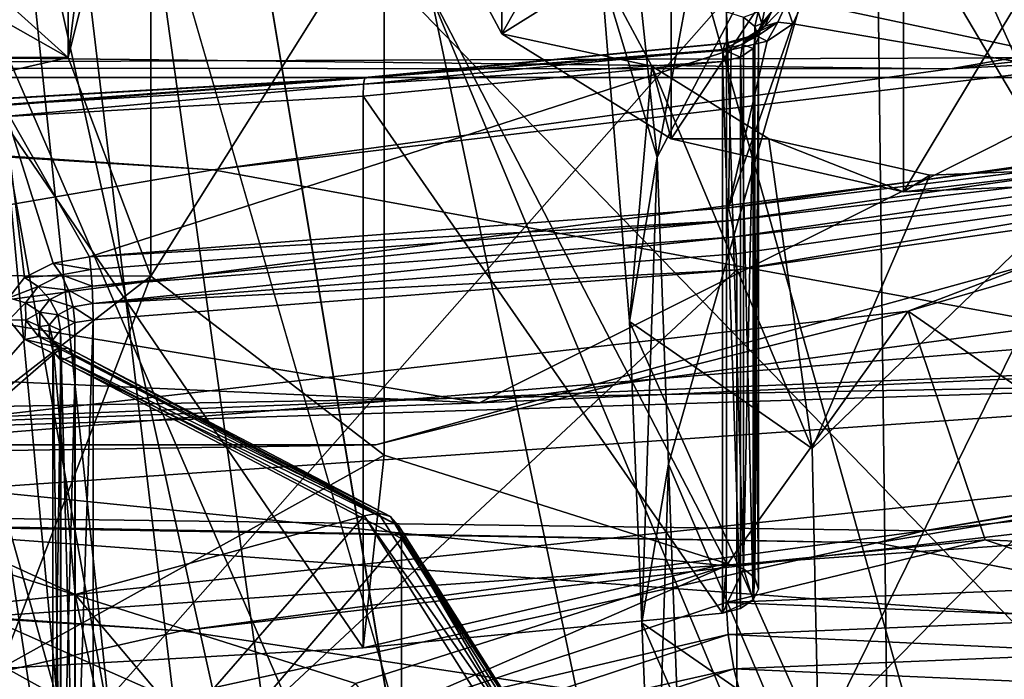
# Model space of a CAD drawing. Extents: x -149 to 149, y -436 to 432.
# Drawn here: x 43 to 45, y 138 to 140 of the extents above; entities that cross this region are included whole.
import ezdxf

# ---------------------------------------------------------------- set-up
doc = ezdxf.new("R2010")
doc.units = 0
doc.header["$MEASUREMENT"] = 0

msp = doc.modelspace()

# ---------------------------------------------------------------- linework, layer by layer
for points in [[(41.75, 148.026001, 75.961304), (46.6436, 136.781006, 71.192802), (46.609699, 143.011993, 74.844299)], [(41.75, 148.026001, 75.961304), (46.677601, 130.548996, 67.541298), (46.6436, 136.781006, 71.192802)], [(41.75, 148.026001, 75.961304), (46.711601, 124.319, 63.889801), (46.677601, 130.548996, 67.541298)], [(41.75, 148.026001, 75.961304), (46.745499, 118.086998, 60.2384), (46.711601, 124.319, 63.889801)], [(41.75, 148.026001, 75.961304), (46.779499, 111.856003, 56.586899), (46.745499, 118.086998, 60.2384)], [(41.75, 148.026001, 75.961304), (46.8134, 105.625, 52.935398), (46.779499, 111.856003, 56.586899)], [(41.75, 148.026001, 75.961304), (46.847401, 99.394203, 49.283901), (46.8134, 105.625, 52.935398)], [(41.75, 37.966999, 11.2393), (46.881401, 93.1632, 45.6325), (41.75, 148.026001, 75.961304)], [(41.75, 148.026001, 75.961304), (46.881401, 93.1632, 45.6325), (46.847401, 99.394203, 49.283901)], [(37.1362, 139.391006, 130.477005), (46.3638, 139.391006, 130.477005), (40.103298, 146.848007, 141.126007)], [(46.3638, 139.391006, 130.477005), (43.396702, 146.848007, 141.126007), (40.103298, 146.848007, 141.126007)], [(46.3638, 139.391006, 130.477005), (46.3638, 146.028, 139.955994), (43.396702, 146.848007, 141.126007)], [(48.6376, 134.597, 63.9347), (41.75, 143.813004, 67.144997), (43.8479, 144.164993, 67.535103)], [(48.6376, 134.597, 63.9347), (43.8479, 144.164993, 67.535103), (48.6297, 141.910004, 68.1726)], [(48.6455, 127.285004, 59.696701), (41.75, 143.813004, 67.144997), (48.6376, 134.597, 63.9347)], [(48.6535, 119.972, 55.458801), (41.75, 143.813004, 67.144997), (48.6455, 127.285004, 59.696701)], [(48.6614, 112.658997, 51.220798), (41.75, 143.813004, 67.144997), (48.6535, 119.972, 55.458801)], [(48.6693, 105.346001, 46.982899), (41.75, 143.813004, 67.144997), (48.6614, 112.658997, 51.220798)], [(48.677299, 98.033203, 42.744999), (41.75, 143.813004, 67.144997), (48.6693, 105.346001, 46.982899)], [(48.6852, 90.720299, 38.507), (41.75, 33.154999, 2.9795), (41.75, 143.813004, 67.144997)], [(48.6852, 90.720299, 38.507), (41.75, 143.813004, 67.144997), (48.677299, 98.033203, 42.744999)], [(46.911499, 137.283997, 119.623001), (46.947701, 142.709, 115.689003), (41.75, 136.815002, 118.953003)], [(46.947701, 142.709, 115.689003), (41.75, 142.237, 115.014), (41.75, 136.815002, 118.953003)], [(41.75, 141.901993, 109.901001), (47.886002, 142.423004, 110.644997), (47.722698, 139.024002, 112.964996)], [(43.505501, 141.561005, 90.995003), (49.9753, 138.348007, 94.277199), (45.189201, 142.194, 90.704102)], [(45.189201, 142.194, 90.704102), (46.609699, 136.322998, 86.429604), (43.505501, 141.561005, 90.995003)], [(41.75, 141.901993, 109.901001), (47.722698, 139.024002, 112.964996), (41.75, 138.531998, 112.261002)], [(41.75, 141.347, 91.091698), (41.75, 137.815994, 93.517998), (43.505501, 141.561005, 90.995003)], [(41.75, 137.815994, 93.517998), (49.9753, 138.348007, 94.277199), (43.505501, 141.561005, 90.995003)], [(43.505501, 141.561005, 90.995003), (46.609699, 136.322998, 86.429604), (41.75, 141.347, 91.091698)], [(46.609699, 136.322998, 86.429604), (46.6436, 130.044998, 82.8591), (41.75, 141.347, 91.091698)], [(46.6436, 130.044998, 82.8591), (46.677601, 123.766998, 79.288498), (41.75, 141.347, 91.091698)], [(46.677601, 123.766998, 79.288498), (46.711601, 117.489998, 75.718002), (41.75, 141.347, 91.091698)], [(46.711601, 117.489998, 75.718002), (46.745499, 111.211998, 72.147499), (41.75, 141.347, 91.091698)], [(46.745499, 111.211998, 72.147499), (46.779499, 104.933998, 68.577003), (41.75, 141.347, 91.091698)], [(46.779499, 104.933998, 68.577003), (46.8134, 98.656097, 65.0065), (41.75, 141.347, 91.091698)], [(46.8134, 98.656097, 65.0065), (46.847401, 92.378304, 61.436001), (41.75, 141.347, 91.091698)], [(41.75, 141.347, 91.091698), (46.881401, 86.100502, 57.865501), (41.75, 28.716999, 27.2607)], [(46.847401, 92.378304, 61.436001), (46.881401, 86.100502, 57.865501), (41.75, 141.347, 91.091698)], [(42.711399, 140.664001, 124.624001), (42.895699, 140.177002, 123.928001), (42.711399, 139.434998, 125.484001)], [(42.711399, 140.664001, 124.624001), (42.711399, 139.434998, 125.484001), (42.733299, 139.606995, 125.728996)], [(43.677299, 139.488007, 124.688004), (43.677299, 140.389008, 124.056999), (43.514702, 139.792999, 125.124001)], [(44.054699, 140.154999, 123.722), (43.677299, 140.389008, 124.056999), (43.677299, 139.488007, 124.688004)], [(44.676102, 139.410004, 115.476997), (49.850201, 140.311005, 116.866997), (48.358002, 139.817993, 116.405998)], [(45.165798, 139.436005, 115.344002), (49.850201, 140.311005, 116.866997), (44.676102, 139.410004, 115.476997)], [(42.895699, 140.177002, 123.928001), (42.895699, 138.947998, 124.789001), (42.711399, 139.434998, 125.484001)], [(42.895699, 140.177002, 123.928001), (43.415501, 139.776993, 123.358002), (42.895699, 138.947998, 124.789001)], [(44.054699, 139.253998, 124.352997), (44.054699, 140.154999, 123.722), (43.677299, 139.488007, 124.688004)], [(44.508499, 140.138, 126.002998), (44.0229, 139.212997, 126.120003), (44.1745, 140.028, 125.846001)], [(44.048302, 138.529007, 126.582001), (44.0229, 139.212997, 126.120003), (44.508499, 140.138, 126.002998)], [(44.542099, 137.371002, 127.805), (44.048302, 138.529007, 126.582001), (44.508499, 140.138, 126.002998)], [(44.571999, 140.037003, 123.555), (44.054699, 140.154999, 123.722), (44.054699, 139.253998, 124.352997)], [(44.892502, 140.154007, 126.026001), (45.154099, 139.410995, 126.403), (44.508499, 140.138, 126.002998)], [(44.508499, 140.138, 126.002998), (45.140598, 138.720993, 126.856003), (44.542099, 137.371002, 127.805)], [(44.508499, 140.138, 126.002998), (45.154099, 139.410995, 126.403), (45.140598, 138.720993, 126.856003)], [(45.1269, 140.059998, 123.587997), (45.574402, 139.298996, 122.500999), (44.348701, 139.559006, 122.871002)], [(45.1269, 139.160004, 124.219002), (45.1269, 140.059998, 123.587997), (44.571999, 139.136002, 124.185997)], [(45.1269, 140.059998, 123.587997), (44.571999, 140.037003, 123.555), (44.571999, 139.136002, 124.185997)], [(44.1745, 140.028, 125.846001), (44.0229, 139.212997, 126.120003), (43.956799, 139.845993, 125.585999)], [(44.571999, 139.136002, 124.185997), (44.571999, 140.037003, 123.555), (44.054699, 139.253998, 124.352997)], [(42.711399, 139.434998, 125.484001), (40.788502, 139.445999, 125.499001), (41.75, 139.979996, 126.263)], [(42.711399, 139.434998, 125.484001), (41.75, 139.979996, 126.263), (42.101799, 139.983994, 126.267998)], [(42.733299, 139.606995, 125.728996), (42.711399, 139.434998, 125.484001), (42.101799, 139.983994, 126.267998)], [(43.956799, 139.845993, 125.585999), (44.0229, 139.212997, 126.120003), (43.898499, 139.626999, 125.274002)], [(44.676102, 139.410004, 115.476997), (48.358002, 139.817993, 116.405998), (43.034698, 139.184998, 115.400002)], [(43.034698, 139.184998, 115.400002), (48.358002, 139.817993, 116.405998), (45.608898, 138.712997, 115.398003)], [(43.677299, 139.488007, 124.688004), (43.514702, 139.792999, 125.124001), (43.898499, 139.626999, 125.274002)], [(46.3638, 139.391006, 130.477005), (44.581902, 138.869995, 129.559006), (46.982601, 139.789993, 130.873001)], [(45.354698, 138.334, 128.587997), (46.982601, 139.789993, 130.873001), (44.581902, 138.869995, 129.559006)], [(43.415501, 139.776993, 123.358002), (43.415501, 138.548996, 124.218002), (42.895699, 138.947998, 124.789001)], [(43.415501, 139.776993, 123.358002), (44.177399, 138.307999, 123.875), (43.415501, 138.548996, 124.218002)], [(43.415501, 139.776993, 123.358002), (44.177399, 139.537003, 123.014), (44.177399, 138.307999, 123.875)], [(43.677299, 139.488007, 124.688004), (43.898499, 139.626999, 125.274002), (44.011002, 139.416, 124.972)], [(43.898499, 139.626999, 125.274002), (43.961498, 138.847, 125.598), (44.011002, 139.416, 124.972)], [(43.898499, 139.626999, 125.274002), (44.0229, 139.212997, 126.120003), (43.961498, 138.847, 125.598)], [(44.268101, 139.569, 122.935997), (44.256401, 139.511002, 122.910004), (44.2481, 139.537003, 122.947998)], [(44.268101, 139.569, 122.935997), (44.278, 139.537003, 122.890999), (44.256401, 139.511002, 122.910004)], [(38.670601, 139.477997, 115.459), (43.034698, 139.184998, 115.400002), (37.105301, 139.554993, 115.814003)], [(37.105301, 139.554993, 115.814003), (43.034698, 139.184998, 115.400002), (39.656399, 138.606003, 115.133003)], [(44.310398, 139.554001, 122.876999), (44.291801, 139.514008, 122.820999), (44.2631, 139.505005, 122.846001)], [(44.310398, 139.554001, 122.876999), (44.2631, 139.505005, 122.846001), (44.278, 139.537003, 122.890999)], [(44.310398, 139.554001, 122.876999), (44.3256, 139.509995, 122.802002), (44.291801, 139.514008, 122.820999)], [(44.310398, 139.554001, 122.876999), (44.348701, 139.559006, 122.871002), (44.3256, 139.509995, 122.802002)], [(44.348701, 139.559006, 122.871002), (45.574402, 139.298996, 122.500999), (44.3256, 139.509995, 122.802002)], [(44.215698, 139.524994, 122.997002), (44.215698, 138.296005, 123.857002), (44.177399, 139.537003, 123.014)], [(44.215698, 138.296005, 123.857002), (44.177399, 138.307999, 123.875), (44.177399, 139.537003, 123.014)], [(44.2481, 139.537003, 122.947998), (44.2411, 139.503998, 122.968002), (44.215698, 139.524994, 122.997002)], [(44.2411, 139.503998, 122.968002), (44.215698, 138.296005, 123.857002), (44.215698, 139.524994, 122.997002)], [(44.2481, 139.537003, 122.947998), (44.256401, 139.511002, 122.910004), (44.2411, 139.503998, 122.968002)], [(44.278, 139.537003, 122.890999), (44.243999, 139.485001, 122.873001), (44.256401, 139.511002, 122.910004)], [(44.278, 139.537003, 122.890999), (44.2631, 139.505005, 122.846001), (44.243999, 139.485001, 122.873001)], [(44.3256, 139.509995, 122.802002), (45.574402, 139.298996, 122.500999), (44.181801, 139.100006, 122.216003)], [(44.3256, 139.509995, 122.802002), (44.181801, 139.100006, 122.216003), (44.268501, 139.472, 122.747002)], [(44.2631, 139.505005, 122.846001), (44.2132, 139.464005, 122.843002), (44.243999, 139.485001, 122.873001)], [(44.2631, 139.505005, 122.846001), (44.2262, 139.481003, 122.810997), (44.2132, 139.464005, 122.843002)], [(44.2411, 138.276001, 123.828003), (44.215698, 138.296005, 123.857002), (44.2411, 139.503998, 122.968002)], [(44.291801, 139.514008, 122.820999), (44.2262, 139.481003, 122.810997), (44.2631, 139.505005, 122.846001)], [(44.291801, 139.514008, 122.820999), (44.245602, 139.483002, 122.777), (44.2262, 139.481003, 122.810997)], [(44.256401, 139.511002, 122.910004), (44.248798, 139.479996, 122.931999), (44.2411, 139.503998, 122.968002)], [(44.248798, 139.479996, 122.931999), (44.2411, 138.276001, 123.828003), (44.2411, 139.503998, 122.968002)], [(44.256401, 139.511002, 122.910004), (44.243999, 139.485001, 122.873001), (44.248798, 139.479996, 122.931999)], [(44.291801, 139.514008, 122.820999), (44.268501, 139.472, 122.747002), (44.245602, 139.483002, 122.777)], [(44.291801, 139.514008, 122.820999), (44.3256, 139.509995, 122.802002), (44.268501, 139.472, 122.747002)], [(38.670601, 139.477997, 115.459), (44.676102, 139.410004, 115.476997), (43.034698, 139.184998, 115.400002)], [(39.128101, 139.412994, 115.198997), (44.676102, 139.410004, 115.476997), (38.670601, 139.477997, 115.459)], [(44.054699, 139.253998, 124.352997), (43.677299, 139.488007, 124.688004), (44.011002, 139.416, 124.972)], [(44.2262, 139.481003, 122.810997), (44.1744, 139.466995, 122.792), (44.170101, 139.453003, 122.828003)], [(44.2262, 139.481003, 122.810997), (44.170101, 139.453003, 122.828003), (44.2132, 139.464005, 122.843002)], [(44.245602, 139.483002, 122.777), (44.180801, 139.466995, 122.752998), (44.1744, 139.466995, 122.792)], [(44.245602, 139.483002, 122.777), (44.1744, 139.466995, 122.792), (44.2262, 139.481003, 122.810997)], [(44.245602, 139.483002, 122.777), (44.1884, 139.451996, 122.718002), (44.180801, 139.466995, 122.752998)], [(44.245602, 139.483002, 122.777), (44.268501, 139.472, 122.747002), (44.1884, 139.451996, 122.718002)], [(44.243999, 139.485001, 122.873001), (44.2132, 139.464005, 122.843002), (44.237202, 139.455002, 122.898003)], [(44.243999, 139.485001, 122.873001), (44.237202, 139.455002, 122.898003), (44.248798, 139.479996, 122.931999)], [(44.237202, 139.455002, 122.898003), (44.248798, 138.251007, 123.792999), (44.248798, 139.479996, 122.931999)], [(44.248798, 138.251007, 123.792999), (44.2411, 138.276001, 123.828003), (44.248798, 139.479996, 122.931999)], [(43.3722, 139.391006, 122.681999), (44.170101, 139.453003, 122.828003), (44.1744, 139.466995, 122.792)], [(43.376499, 139.389999, 122.642998), (43.3722, 139.391006, 122.681999), (44.1744, 139.466995, 122.792)], [(43.376499, 139.389999, 122.642998), (44.1744, 139.466995, 122.792), (44.180801, 139.466995, 122.752998)], [(43.376499, 139.389999, 122.642998), (44.180801, 139.466995, 122.752998), (44.1884, 139.451996, 122.718002)], [(44.2132, 139.464005, 122.843002), (44.170101, 139.453003, 122.828003), (44.208698, 139.436005, 122.870003)], [(44.1884, 139.451996, 122.718002), (44.268501, 139.472, 122.747002), (44.181801, 139.100006, 122.216003)], [(44.2132, 139.464005, 122.843002), (44.208698, 139.436005, 122.870003), (44.237202, 139.455002, 122.898003)], [(44.208698, 139.436005, 122.870003), (44.237202, 138.227005, 123.758003), (44.237202, 139.455002, 122.898003)], [(44.237202, 138.227005, 123.758003), (44.248798, 138.251007, 123.792999), (44.237202, 139.455002, 122.898003)], [(39.128101, 139.412994, 115.198997), (45.165798, 139.436005, 115.344002), (44.676102, 139.410004, 115.476997)], [(45.165798, 139.436005, 115.344002), (39.128101, 139.412994, 115.198997), (43.627899, 138.666, 114.846001)], [(42.711399, 139.434998, 125.484001), (40.6091, 138.953995, 124.796997), (40.788502, 139.445999, 125.499001)], [(42.895699, 138.947998, 124.789001), (40.6091, 138.953995, 124.796997), (42.711399, 139.434998, 125.484001)], [(43.376499, 139.389999, 122.642998), (44.1884, 139.451996, 122.718002), (42.5676, 139.328003, 122.541)], [(42.5676, 139.328003, 122.541), (44.1884, 139.451996, 122.718002), (42.7593, 138.990997, 122.059998)], [(42.7593, 138.990997, 122.059998), (44.1884, 139.451996, 122.718002), (44.181801, 139.100006, 122.216003)], [(43.369301, 139.376007, 122.718002), (44.168598, 139.425995, 122.856003), (44.170101, 139.453003, 122.828003)], [(43.3722, 139.391006, 122.681999), (43.369301, 139.376007, 122.718002), (44.170101, 139.453003, 122.828003)], [(45.165798, 139.436005, 115.344002), (43.627899, 138.666, 114.846001), (49.033901, 139.395996, 115.989998)], [(44.208698, 139.436005, 122.870003), (44.170101, 139.453003, 122.828003), (44.168598, 139.425995, 122.856003)], [(44.168598, 139.425995, 122.856003), (44.208698, 138.207993, 123.731003), (44.208698, 139.436005, 122.870003)], [(44.208698, 138.207993, 123.731003), (44.237202, 138.227005, 123.758003), (44.208698, 139.436005, 122.870003)], [(39.128101, 139.412994, 115.198997), (37.5205, 138.940002, 115.125999), (43.627899, 138.666, 114.846001)], [(43.368301, 139.348999, 122.746002), (44.168598, 138.197006, 123.716003), (44.168598, 139.425995, 122.856003)], [(43.369301, 139.376007, 122.718002), (43.368301, 139.348999, 122.746002), (44.168598, 139.425995, 122.856003)], [(44.011002, 139.416, 124.972), (43.961498, 138.847, 125.598), (44.368698, 138.563995, 125.193001)], [(44.054699, 139.253998, 124.352997), (44.011002, 139.416, 124.972), (44.272202, 139.253998, 124.739998)], [(44.011002, 139.416, 124.972), (44.368698, 138.563995, 125.193001), (44.272202, 139.253998, 124.739998)], [(44.168598, 138.197006, 123.716003), (44.208698, 138.207993, 123.731003), (44.168598, 139.425995, 122.856003)], [(37.1362, 139.391006, 130.477005), (40.103298, 138.572006, 129.307007), (46.3638, 139.391006, 130.477005)], [(40.103298, 138.572006, 129.307007), (43.396702, 138.572006, 129.307007), (46.3638, 139.391006, 130.477005)], [(43.3722, 139.391006, 122.681999), (42.562901, 139.343994, 122.615997), (42.561401, 139.330002, 122.652)], [(43.3722, 139.391006, 122.681999), (42.561401, 139.330002, 122.652), (43.369301, 139.376007, 122.718002)], [(43.376499, 139.389999, 122.642998), (42.562901, 139.343994, 122.615997), (43.3722, 139.391006, 122.681999)], [(43.376499, 139.389999, 122.642998), (42.564999, 139.343002, 122.577003), (42.562901, 139.343994, 122.615997)], [(43.376499, 139.389999, 122.642998), (42.5676, 139.328003, 122.541), (42.564999, 139.343002, 122.577003)], [(46.3638, 139.391006, 130.477005), (43.396702, 138.572006, 129.307007), (44.581902, 138.869995, 129.559006)], [(49.033901, 139.395996, 115.989998), (43.627899, 138.666, 114.846001), (46.395302, 138.791, 115.339996)], [(43.369301, 139.376007, 122.718002), (42.560902, 139.302994, 122.68), (43.368301, 139.348999, 122.746002)], [(43.369301, 139.376007, 122.718002), (42.561401, 139.330002, 122.652), (42.560902, 139.302994, 122.68)], [(42.560902, 139.302994, 122.68), (43.368301, 138.119995, 123.606003), (43.368301, 139.348999, 122.746002)], [(43.368301, 138.119995, 123.606003), (44.168598, 138.197006, 123.716003), (43.368301, 139.348999, 122.746002)], [(42.5676, 139.328003, 122.541), (42.614101, 138.945007, 121.994003), (42.5793, 138.899994, 121.93)], [(42.5676, 139.328003, 122.541), (42.678001, 138.977005, 122.040001), (42.614101, 138.945007, 121.994003)], [(42.5676, 139.328003, 122.541), (42.7593, 138.990997, 122.059998), (42.678001, 138.977005, 122.040001)], [(42.560902, 138.074005, 123.540001), (43.368301, 138.119995, 123.606003), (42.560902, 139.302994, 122.68)], [(45.585701, 139.272003, 122.474998), (44.181801, 139.100006, 122.216003), (45.574402, 139.298996, 122.500999)], [(45.585701, 139.272003, 122.474998), (44.188999, 139.072006, 122.190002), (44.181801, 139.100006, 122.216003)], [(45.595299, 139.237, 122.461998), (44.188999, 139.072006, 122.190002), (45.585701, 139.272003, 122.474998)], [(44.616798, 138.380997, 116.184998), (49.788502, 139.270996, 117.558998), (48.290699, 138.778, 117.100998)], [(49.7267, 139.225998, 117.314003), (49.788502, 139.270996, 117.558998), (44.616798, 138.380997, 116.184998)], [(44.571999, 139.136002, 124.185997), (44.054699, 139.253998, 124.352997), (44.272202, 139.253998, 124.739998)], [(45.595299, 139.237, 122.461998), (44.195099, 139.035995, 122.176003), (44.188999, 139.072006, 122.190002)], [(45.6017, 139.197998, 122.463997), (44.195099, 139.035995, 122.176003), (45.595299, 139.237, 122.461998)], [(44.571999, 139.136002, 124.185997), (44.272202, 139.253998, 124.739998), (44.630299, 139.173004, 124.624001)], [(44.272202, 139.253998, 124.739998), (44.368698, 138.563995, 125.193001), (44.630299, 139.173004, 124.624001)], [(43.961498, 138.847, 125.598), (44.0229, 139.212997, 126.120003), (43.989101, 138.175995, 126.078003)], [(43.989101, 138.175995, 126.078003), (44.0229, 139.212997, 126.120003), (44.048302, 138.529007, 126.582001)], [(44.512402, 138.354004, 115.966003), (49.7267, 139.225998, 117.314003), (44.616798, 138.380997, 116.184998)], [(49.7267, 139.225998, 117.314003), (44.512402, 138.354004, 115.966003), (46.661999, 137.934006, 116.035004)], [(45.6017, 139.197998, 122.463997), (44.1991, 138.998001, 122.177002), (44.195099, 139.035995, 122.176003)], [(45.6017, 139.197998, 122.463997), (44.2006, 138.962006, 122.193001), (44.1991, 138.998001, 122.177002)], [(45.6017, 139.197998, 122.463997), (45.603901, 139.162994, 122.480003), (44.2006, 138.962006, 122.193001)], [(43.034698, 139.184998, 115.400002), (45.608898, 138.712997, 115.398003), (39.656399, 138.606003, 115.133003)], [(44.630299, 139.173004, 124.624001), (44.368698, 138.563995, 125.193001), (45.0144, 139.188995, 124.647003)], [(45.0144, 139.188995, 124.647003), (44.368698, 138.563995, 125.193001), (44.382301, 137.903, 125.686996)], [(45.0144, 139.188995, 124.647003), (44.382301, 137.903, 125.686996), (44.980701, 136.548996, 126.629997)], [(45.1269, 139.160004, 124.219002), (44.571999, 139.136002, 124.185997), (45.0144, 139.188995, 124.647003)], [(45.0144, 139.188995, 124.647003), (44.571999, 139.136002, 124.185997), (44.630299, 139.173004, 124.624001)], [(44.2006, 137.733002, 123.053001), (44.2006, 138.962006, 122.193001), (45.603901, 139.162994, 122.480003)], [(45.603901, 137.934006, 123.339996), (44.2006, 137.733002, 123.053001), (45.603901, 139.162994, 122.480003)], [(44.188999, 139.072006, 122.190002), (42.7593, 138.990997, 122.059998), (44.181801, 139.100006, 122.216003)], [(44.188999, 139.072006, 122.190002), (42.762299, 138.962997, 122.032997), (42.7593, 138.990997, 122.059998)], [(44.188999, 139.072006, 122.190002), (42.764801, 138.925995, 122.018997), (42.762299, 138.962997, 122.032997)], [(44.195099, 139.035995, 122.176003), (42.764801, 138.925995, 122.018997), (44.188999, 139.072006, 122.190002)], [(41.75, 138.531998, 112.261002), (47.722698, 139.024002, 112.964996), (44.8559, 137.160004, 110.302002)], [(44.195099, 139.035995, 122.176003), (42.766499, 138.886993, 122.019997), (42.764801, 138.925995, 122.018997)], [(44.1991, 138.998001, 122.177002), (42.766499, 138.886993, 122.019997), (44.195099, 139.035995, 122.176003)], [(44.1991, 138.998001, 122.177002), (44.2006, 138.962006, 122.193001), (42.766499, 138.886993, 122.019997)], [(49.898701, 138.703003, 97.662102), (41.75, 138.136002, 96.851601), (49.778999, 138.981995, 98.059799)], [(49.778999, 138.981995, 98.059799), (41.75, 138.136002, 96.851601), (41.75, 138.423004, 97.2612)], [(49.778999, 138.981995, 98.059799), (41.75, 138.423004, 97.2612), (49.465599, 137.852997, 100.403)], [(42.696499, 138.951004, 122.015999), (42.614101, 138.945007, 121.994003), (42.678001, 138.977005, 122.040001)], [(42.678001, 138.977005, 122.040001), (42.7593, 138.990997, 122.059998), (42.762299, 138.962997, 122.032997)], [(42.696499, 138.951004, 122.015999), (42.678001, 138.977005, 122.040001), (42.762299, 138.962997, 122.032997)], [(42.895699, 138.947998, 124.789001), (41.75, 138.059006, 123.518997), (40.6091, 138.953995, 124.796997)], [(42.644901, 138.925003, 121.980003), (42.614101, 138.945007, 121.994003), (42.696499, 138.951004, 122.015999)], [(42.644901, 138.925003, 121.980003), (42.696499, 138.951004, 122.015999), (42.7122, 138.917007, 122.005997)], [(42.696499, 138.951004, 122.015999), (42.762299, 138.962997, 122.032997), (42.764801, 138.925995, 122.018997)], [(42.696499, 138.951004, 122.015999), (42.764801, 138.925995, 122.018997), (42.7122, 138.917007, 122.005997)], [(44.2006, 138.962006, 122.193001), (42.767101, 138.850998, 122.035004), (42.766499, 138.886993, 122.019997)], [(42.767101, 137.623001, 122.896004), (42.767101, 138.850998, 122.035004), (44.2006, 138.962006, 122.193001)], [(44.2006, 137.733002, 123.053001), (42.767101, 137.623001, 122.896004), (44.2006, 138.962006, 122.193001)], [(43.627899, 138.666, 114.846001), (37.5205, 138.940002, 115.125999), (40.3461, 138.546005, 114.879997)], [(42.560902, 138.074005, 123.540001), (41.75, 138.059006, 123.518997), (42.895699, 138.947998, 124.789001)], [(43.415501, 138.548996, 124.218002), (42.560902, 138.074005, 123.540001), (42.895699, 138.947998, 124.789001)], [(42.644901, 138.925003, 121.980003), (42.5793, 138.899994, 121.93), (42.614101, 138.945007, 121.994003)], [(42.616699, 138.889008, 121.928001), (42.5793, 138.899994, 121.93), (42.644901, 138.925003, 121.980003)], [(42.616699, 138.889008, 121.928001), (42.644901, 138.925003, 121.980003), (42.671001, 138.895996, 121.975998)], [(42.644901, 138.925003, 121.980003), (42.7122, 138.917007, 122.005997), (42.671001, 138.895996, 121.975998)], [(42.671001, 138.895996, 121.975998), (42.7122, 138.917007, 122.005997), (42.722801, 138.880005, 122.009003)], [(42.7122, 138.917007, 122.005997), (42.764801, 138.925995, 122.018997), (42.766499, 138.886993, 122.019997)], [(42.7122, 138.917007, 122.005997), (42.766499, 138.886993, 122.019997), (42.722801, 138.880005, 122.009003)], [(42.616699, 138.889008, 121.928001), (42.579601, 138.850998, 121.861), (42.5793, 138.899994, 121.93)], [(42.617001, 138.850006, 121.872002), (42.579601, 138.850998, 121.861), (42.616699, 138.889008, 121.928001)], [(42.616699, 138.889008, 121.928001), (42.671001, 138.895996, 121.975998), (42.648399, 138.867996, 121.934998)], [(42.617001, 138.850006, 121.872002), (42.616699, 138.889008, 121.928001), (42.648399, 138.867996, 121.934998)], [(42.648399, 138.867996, 121.934998), (42.671001, 138.895996, 121.975998), (42.6884, 138.862, 121.984001)], [(42.671001, 138.895996, 121.975998), (42.722801, 138.880005, 122.009003), (42.6884, 138.862, 121.984001)], [(42.722801, 138.880005, 122.009003), (42.766499, 138.886993, 122.019997), (42.767101, 138.850998, 122.035004)], [(43.396702, 138.572006, 129.307007), (41.75, 138.546997, 129.097), (44.581902, 138.869995, 129.559006)], [(44.176701, 138.302994, 128.613007), (44.581902, 138.869995, 129.559006), (41.75, 138.546997, 129.097)], [(42.617001, 138.850006, 121.872002), (42.648399, 138.867996, 121.934998), (42.648701, 138.835999, 121.889999)], [(42.648399, 138.867996, 121.934998), (42.6884, 138.862, 121.984001), (42.669601, 138.839005, 121.949997)], [(42.648701, 138.835999, 121.889999), (42.648399, 138.867996, 121.934998), (42.669601, 138.839005, 121.949997)], [(42.669601, 138.839005, 121.949997), (42.6884, 138.862, 121.984001), (42.6945, 138.828003, 122.001999)], [(42.6884, 138.862, 121.984001), (42.722801, 138.880005, 122.009003), (42.726398, 138.845001, 122.025002)], [(42.6884, 138.862, 121.984001), (42.726398, 138.845001, 122.025002), (42.6945, 138.828003, 122.001999)], [(42.722801, 138.880005, 122.009003), (42.767101, 138.850998, 122.035004), (42.726398, 138.845001, 122.025002)], [(44.753502, 138.360992, 128.677994), (44.581902, 138.869995, 129.559006), (44.176701, 138.302994, 128.613007)], [(45.354698, 138.334, 128.587997), (44.581902, 138.869995, 129.559006), (44.753502, 138.360992, 128.677994)], [(42.579601, 138.850998, 121.861), (42.6152, 138.807007, 121.797997), (42.2924, 138.438004, 121.271004)], [(42.617001, 138.850006, 121.872002), (42.6152, 138.807007, 121.797997), (42.579601, 138.850998, 121.861)], [(42.645802, 138.813995, 121.820999), (42.6152, 138.807007, 121.797997), (42.617001, 138.850006, 121.872002)], [(42.645802, 138.813995, 121.820999), (42.617001, 138.850006, 121.872002), (42.648701, 138.835999, 121.889999)], [(42.726398, 138.845001, 122.025002), (42.726398, 137.615997, 122.886002), (42.6945, 138.828003, 122.001999)], [(42.767101, 138.850998, 122.035004), (42.726398, 137.615997, 122.886002), (42.726398, 138.845001, 122.025002)], [(42.767101, 137.623001, 122.896004), (42.726398, 137.615997, 122.886002), (42.767101, 138.850998, 122.035004)], [(44.382301, 137.903, 125.686996), (43.961498, 138.847, 125.598), (43.989101, 138.175995, 126.078003)], [(44.368698, 138.563995, 125.193001), (43.961498, 138.847, 125.598), (44.382301, 137.903, 125.686996)], [(42.645802, 138.813995, 121.820999), (42.648701, 138.835999, 121.889999), (42.6717, 138.807999, 121.848999)], [(42.648701, 138.835999, 121.889999), (42.669601, 138.839005, 121.949997), (42.6698, 138.811996, 121.913002)], [(42.6717, 138.807999, 121.848999), (42.648701, 138.835999, 121.889999), (42.6698, 138.811996, 121.913002)], [(42.669601, 138.839005, 121.949997), (42.6945, 138.828003, 122.001999), (42.677101, 138.806, 121.971001)], [(42.6698, 138.811996, 121.913002), (42.669601, 138.839005, 121.949997), (42.677101, 138.806, 121.971001)], [(42.6945, 138.828003, 122.001999), (42.6945, 137.600006, 122.862999), (42.677101, 138.806, 121.971001)], [(42.726398, 137.615997, 122.886002), (42.6945, 137.600006, 122.862999), (42.6945, 138.828003, 122.001999)], [(42.6152, 138.807007, 121.797997), (42.6796, 138.774994, 121.751999), (42.2924, 138.438004, 121.271004)], [(42.645802, 138.813995, 121.820999), (42.6978, 138.787994, 121.783997), (42.6152, 138.807007, 121.797997)], [(42.6796, 138.774994, 121.751999), (42.6152, 138.807007, 121.797997), (42.6978, 138.787994, 121.783997)], [(42.645802, 138.813995, 121.820999), (42.6717, 138.807999, 121.848999), (42.6978, 138.787994, 121.783997)], [(42.6698, 138.811996, 121.913002), (42.677101, 138.806, 121.971001), (42.677299, 138.781998, 121.935997)], [(42.688999, 138.787994, 121.878998), (42.6698, 138.811996, 121.913002), (42.677299, 138.781998, 121.935997)], [(42.6717, 138.807999, 121.848999), (42.6698, 138.811996, 121.913002), (42.688999, 138.787994, 121.878998)], [(42.6717, 138.807999, 121.848999), (42.713299, 138.787003, 121.82), (42.6978, 138.787994, 121.783997)], [(42.6717, 138.807999, 121.848999), (42.688999, 138.787994, 121.878998), (42.713299, 138.787003, 121.82)], [(42.677101, 138.806, 121.971001), (42.677101, 137.576996, 122.831001), (42.677299, 138.781998, 121.935997)], [(42.6945, 137.600006, 122.862999), (42.677101, 137.576996, 122.831001), (42.677101, 138.806, 121.971001)], [(43.627899, 138.666, 114.846001), (40.3461, 138.546005, 114.879997), (46.395302, 138.791, 115.339996)], [(46.395302, 138.791, 115.339996), (40.3461, 138.546005, 114.879997), (45.608898, 138.712997, 115.398003)], [(42.6796, 138.774994, 121.751999), (42.727299, 138.238998, 120.987), (42.2924, 138.438004, 121.271004)], [(42.677101, 137.576996, 122.831001), (42.677299, 137.552994, 122.795998), (42.677299, 138.781998, 121.935997)], [(42.688999, 138.787994, 121.878998), (42.677299, 138.781998, 121.935997), (42.695, 138.759995, 121.903999)], [(42.677299, 138.781998, 121.935997), (42.677299, 137.552994, 122.795998), (42.695, 138.759995, 121.903999)], [(43.402302, 138.419998, 121.258003), (42.6796, 138.774994, 121.751999), (42.6978, 138.787994, 121.783997)], [(43.402302, 138.419998, 121.258003), (43.370499, 138.414001, 121.237), (42.6796, 138.774994, 121.751999)], [(42.6796, 138.774994, 121.751999), (43.370499, 138.414001, 121.237), (42.727299, 138.238998, 120.987)], [(42.688999, 138.787994, 121.878998), (42.723598, 138.770996, 121.853996), (42.713299, 138.787003, 121.82)], [(42.688999, 138.787994, 121.878998), (42.695, 138.759995, 121.903999), (42.723598, 138.770996, 121.853996)], [(43.402302, 138.419998, 121.258003), (42.6978, 138.787994, 121.783997), (42.713299, 138.787003, 121.82)], [(43.429298, 138.412994, 121.286003), (42.713299, 138.787003, 121.82), (42.723598, 138.770996, 121.853996)], [(43.402302, 138.419998, 121.258003), (42.713299, 138.787003, 121.82), (43.429298, 138.412994, 121.286003)], [(44.616798, 138.380997, 116.184998), (48.290699, 138.778, 117.100998), (42.964901, 138.158005, 116.112)], [(42.964901, 138.158005, 116.112), (48.290699, 138.778, 117.100998), (45.875301, 137.720993, 116.164001)], [(42.677299, 137.552994, 122.795998), (42.695, 137.531006, 122.764999), (42.695, 138.759995, 121.903999)], [(42.723598, 138.770996, 121.853996), (42.695, 138.759995, 121.903999), (42.7272, 138.744003, 121.882004)], [(42.695, 138.759995, 121.903999), (42.695, 137.531006, 122.764999), (42.7272, 138.744003, 121.882004)], [(43.4473, 138.393005, 121.314003), (42.723598, 138.770996, 121.853996), (42.7272, 138.744003, 121.882004)], [(43.429298, 138.412994, 121.286003), (42.723598, 138.770996, 121.853996), (43.4473, 138.393005, 121.314003)], [(42.695, 137.531006, 122.764999), (42.7272, 137.514999, 122.741997), (42.7272, 138.744003, 121.882004)], [(43.4473, 138.393005, 121.314003), (42.7272, 138.744003, 121.882004), (43.453602, 138.363998, 121.339996)], [(43.453602, 138.363998, 121.339996), (42.7272, 138.744003, 121.882004), (42.7272, 137.514999, 122.741997)], [(40.3461, 138.546005, 114.879997), (39.656399, 138.606003, 115.133003), (45.608898, 138.712997, 115.398003)], [(44.542099, 137.371002, 127.805), (45.140598, 138.720993, 126.856003), (45.127102, 138.029999, 127.307999)], [(49.898701, 138.703003, 97.662102), (42.349998, 135.449005, 98.704597), (41.75, 138.136002, 96.851601)], [(48.759899, 130.432007, 103.028999), (42.349998, 135.449005, 98.704597), (49.898701, 138.703003, 97.662102)], [(43.396702, 138.572006, 129.307007), (40.103298, 138.572006, 129.307007), (41.75, 138.546997, 129.097)], [(38.606701, 138.460999, 116.184998), (42.964901, 138.158005, 116.112), (37.040798, 138.539993, 116.543999)], [(37.040798, 138.539993, 116.543999), (42.964901, 138.158005, 116.112), (40.255901, 137.544998, 115.807999)], [(42.868, 137.653, 127.518997), (41.75, 138.546997, 129.097), (41.75, 137.615005, 127.466003)], [(42.868, 137.653, 127.518997), (43.351299, 138.041, 128.192001), (41.75, 138.546997, 129.097)], [(44.176701, 138.302994, 128.613007), (41.75, 138.546997, 129.097), (43.351299, 138.041, 128.192001)], [(43.368301, 138.119995, 123.606003), (42.560902, 138.074005, 123.540001), (43.415501, 138.548996, 124.218002)], [(44.177399, 138.307999, 123.875), (43.368301, 138.119995, 123.606003), (43.415501, 138.548996, 124.218002)], [(41.75, 138.531998, 112.261002), (43.790199, 136.574997, 109.475998), (39.580502, 136.951004, 110.008003)], [(41.75, 138.531998, 112.261002), (44.0275, 136.878006, 109.915001), (43.790199, 136.574997, 109.475998)], [(41.75, 138.531998, 112.261002), (44.3941, 137.063004, 110.178001), (44.0275, 136.878006, 109.915001)], [(41.75, 138.531998, 112.261002), (44.8559, 137.160004, 110.302002), (44.3941, 137.063004, 110.178001)], [(43.989101, 138.175995, 126.078003), (44.048302, 138.529007, 126.582001), (44.016602, 137.505005, 126.557999)], [(44.016602, 137.505005, 126.557999), (44.048302, 138.529007, 126.582001), (44.073799, 137.845001, 127.043999)], [(44.073799, 137.845001, 127.043999), (44.048302, 138.529007, 126.582001), (44.542099, 137.371002, 127.805)], [(38.482201, 138.455002, 115.996002), (44.512402, 138.354004, 115.966003), (38.606701, 138.460999, 116.184998)], [(44.512402, 138.354004, 115.966003), (38.482201, 138.455002, 115.996002), (41.137798, 137.617004, 115.481003)], [(38.606701, 138.460999, 116.184998), (44.616798, 138.380997, 116.184998), (42.964901, 138.158005, 116.112)], [(44.512402, 138.354004, 115.966003), (44.616798, 138.380997, 116.184998), (38.606701, 138.460999, 116.184998)], [(49.465599, 137.852997, 100.403), (41.75, 138.423004, 97.2612), (41.75, 137.315994, 99.635201)], [(42.727299, 138.238998, 120.987), (42.727299, 137.391006, 121.581001), (42.2924, 138.438004, 121.271004)], [(42.727299, 137.391006, 121.581001), (42.2924, 137.589996, 121.864998), (42.2924, 138.438004, 121.271004)], [(46.661999, 137.934006, 116.035004), (44.4272, 137.563995, 115.730003), (49.777699, 138.425003, 117.061996)], [(49.777699, 138.425003, 117.061996), (44.4272, 137.563995, 115.730003), (45.875301, 137.720993, 116.164001)], [(42.727299, 138.238998, 120.987), (43.370499, 138.414001, 121.237), (42.9687, 137.951996, 120.575996)], [(43.370499, 138.414001, 121.237), (43.689098, 137.910004, 120.516998), (42.9687, 137.951996, 120.575996)], [(43.7272, 137.906006, 120.524002), (43.370499, 138.414001, 121.237), (43.402302, 138.419998, 121.258003)], [(43.7272, 137.906006, 120.524002), (43.689098, 137.910004, 120.516998), (43.370499, 138.414001, 121.237)], [(43.7272, 137.906006, 120.524002), (43.402302, 138.419998, 121.258003), (43.429298, 138.412994, 121.286003)], [(43.759399, 137.891006, 120.540001), (43.429298, 138.412994, 121.286003), (43.4473, 138.393005, 121.314003)], [(43.7272, 137.906006, 120.524002), (43.429298, 138.412994, 121.286003), (43.759399, 137.891006, 120.540001)], [(43.780998, 137.865005, 120.559998), (43.4473, 138.393005, 121.314003), (43.453602, 138.363998, 121.339996)], [(43.759399, 137.891006, 120.540001), (43.4473, 138.393005, 121.314003), (43.780998, 137.865005, 120.559998)], [(43.453602, 138.363998, 121.339996), (42.7272, 137.514999, 122.741997), (43.453602, 137.136002, 122.199997)], [(43.780998, 137.865005, 120.559998), (43.453602, 138.363998, 121.339996), (43.788502, 137.834, 120.583)], [(43.788502, 137.834, 120.583), (43.453602, 138.363998, 121.339996), (43.453602, 137.136002, 122.199997)], [(44.753502, 138.360992, 128.677994), (44.176701, 138.302994, 128.613007), (44.176701, 138.220993, 128.669998)], [(44.753502, 138.360992, 128.677994), (44.176701, 138.220993, 128.669998), (45.0644, 138.257996, 128.723007)], [(45.354698, 138.334, 128.587997), (44.753502, 138.360992, 128.677994), (45.0644, 138.257996, 128.723007)], [(44.512402, 138.354004, 115.966003), (41.137798, 137.617004, 115.481003), (46.661999, 137.934006, 116.035004)], [(41.75, 137.815994, 93.517998), (50.272598, 135.705002, 94.537498), (49.9753, 138.348007, 94.277199)], [(44.176701, 138.302994, 128.613007), (43.351299, 138.041, 128.192001), (43.404701, 137.966995, 128.307007)], [(44.168598, 138.197006, 123.716003), (43.368301, 138.119995, 123.606003), (44.177399, 138.307999, 123.875)], [(44.176701, 138.302994, 128.613007), (43.404701, 137.966995, 128.307007), (44.176701, 138.220993, 128.669998)], [(44.215698, 138.296005, 123.857002), (44.168598, 138.197006, 123.716003), (44.177399, 138.307999, 123.875)], [(44.237202, 138.227005, 123.758003), (44.168598, 138.197006, 123.716003), (44.215698, 138.296005, 123.857002)], [(44.2411, 138.276001, 123.828003), (44.237202, 138.227005, 123.758003), (44.215698, 138.296005, 123.857002)], [(44.248798, 138.251007, 123.792999), (44.237202, 138.227005, 123.758003), (44.2411, 138.276001, 123.828003)], [(45.062099, 138.186005, 128.753998), (45.0644, 138.257996, 128.723007), (44.176701, 138.220993, 128.669998)], [(44.277599, 137.367996, 116.912003), (49.832901, 138.257004, 118.291), (46.182301, 137.391998, 117.259003)], [(44.312199, 137.315002, 116.656998), (49.832901, 138.257004, 118.291), (44.277599, 137.367996, 116.912003)], [(49.910099, 138.25, 118.105003), (49.832901, 138.257004, 118.291), (44.312199, 137.315002, 116.656998)], [(49.910099, 138.25, 118.105003), (44.312199, 137.315002, 116.656998), (50.110001, 137.802994, 117.921997)], [(42.9687, 137.951996, 120.575996), (42.9687, 137.102997, 121.169998), (42.727299, 138.238998, 120.987)], [(42.9687, 137.102997, 121.169998), (42.727299, 137.391006, 121.581001), (42.727299, 138.238998, 120.987)], [(44.208698, 138.207993, 123.731003), (44.168598, 138.197006, 123.716003), (44.237202, 138.227005, 123.758003)], [(44.176701, 138.220993, 128.669998), (43.404701, 137.966995, 128.307007), (44.181099, 138.149994, 128.701996)], [(45.062099, 138.186005, 128.753998), (44.176701, 138.220993, 128.669998), (44.181099, 138.149994, 128.701996)], [(45.062099, 138.186005, 128.753998), (44.181099, 138.149994, 128.701996), (45.055599, 138.108994, 128.755997)], [(44.395802, 137.240997, 126.181), (43.989101, 138.175995, 126.078003), (44.016602, 137.505005, 126.557999)], [(44.382301, 137.903, 125.686996), (43.989101, 138.175995, 126.078003), (44.395802, 137.240997, 126.181)], [(42.964901, 138.158005, 116.112), (45.875301, 137.720993, 116.164001), (40.255901, 137.544998, 115.807999)], [(43.4151, 137.897995, 128.341995), (44.181099, 138.149994, 128.701996), (43.404701, 137.966995, 128.307007)], [(43.4151, 137.897995, 128.341995), (44.193802, 138.072998, 128.705002), (44.181099, 138.149994, 128.701996)], [(45.055599, 138.108994, 128.755997), (44.181099, 138.149994, 128.701996), (44.193802, 138.072998, 128.705002)], [(45.055599, 138.108994, 128.755997), (44.193802, 138.072998, 128.705002), (45.0457, 138.035995, 128.729004)], [(43.4151, 137.897995, 128.341995), (43.4445, 137.826004, 128.352997), (44.193802, 138.072998, 128.705002)], [(43.4445, 137.826004, 128.352997), (44.212799, 138.001999, 128.679001), (44.193802, 138.072998, 128.705002)], [(45.0457, 138.035995, 128.729004), (44.193802, 138.072998, 128.705002), (44.212799, 138.001999, 128.679001)]]:
    msp.add_3dface(points)

doc.saveas('drawing.dxf')
